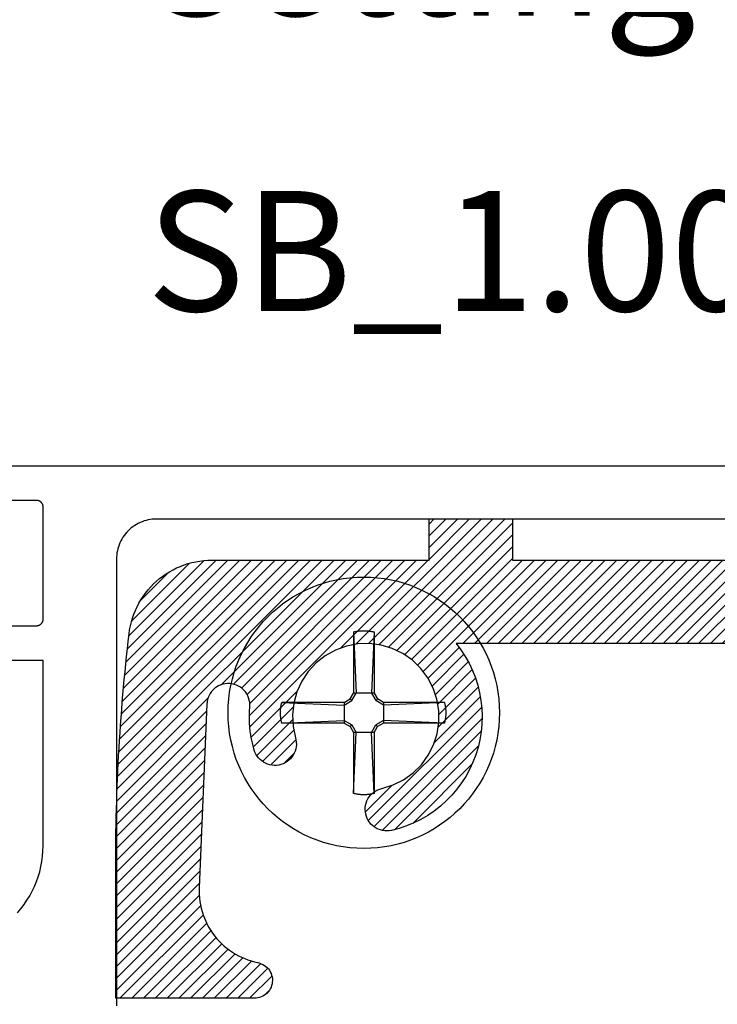
# Model space of a CAD drawing. Units: inches. Extents: x 0 to 152, y 0 to 43.
# Drawn here: x 5 to 6, y 31 to 32 of the extents above; entities that cross this region are included whole.
import ezdxf
from ezdxf import colors
from ezdxf.entities.mleader import LeaderData, LeaderLine
from ezdxf.math import Vec2, Vec3

# ---------------------------------------------------------------- set-up
doc = ezdxf.new("R2010")
doc.units = ezdxf.units.IN
doc.header["$LTSCALE"] = 0.5
doc.header["$MEASUREMENT"] = 0
for name, color, linetype in [('Arcadia-Profile', 6, 'Continuous'), ('Arcadia-Shade', 8, 'Continuous'), ('Arcadia-Text', 3, 'Continuous')]:
    doc.layers.add(name, color=color, linetype=linetype)
doc.styles.get("Standard").update_dxf_attribs({"font": 'ARIALN.TTF'})

# ---------------------------------------------------------------- blocks, each defined once
blk = doc.blocks.new('#12-SCREWHEAD')
at = {"layer": 'Arcadia-Profile'}
for points in [[(-0.0155, 0.1211, 0), (-0.0145, 0.1213, 0)], [(-0.0155, 0.1211, 0), (-0.0155, 0.0295, 0)], [(-0.0155, 0.1211, 0), (-0.0115, 0.0295, 0)], [(-0.0145, 0.1213, 0), (-0.0135, 0.1216, 0)], [(-0.0135, 0.1216, 0), (-0.0124, 0.1218, 0)], [(-0.0124, 0.1218, 0), (-0.0114, 0.122, 0)], [(-0.0114, 0.122, 0), (-0.0104, 0.1221, 0)], [(-0.0104, 0.1221, 0), (-0.0094, 0.1223, 0)], [(-0.0094, 0.1223, 0), (-0.0083, 0.1225, 0)], [(-0.0083, 0.1225, 0), (-0.0073, 0.1226, 0)], [(-0.0073, 0.1226, 0), (-0.0063, 0.1227, 0)], [(-0.0063, 0.1227, 0), (-0.0052, 0.1228, 0)], [(-0.0052, 0.1228, 0), (-0.0042, 0.1229, 0)], [(-0.0042, 0.1229, 0), (-0.0031, 0.1229, 0)], [(-0.0031, 0.1229, 0), (-0.0021, 0.123, 0)], [(-0.0021, 0.123, 0), (-0.001, 0.123, 0)], [(-0.001, 0.123, 0), (0, 0.123, 0)], [(0, 0.123, 0), (0.001, 0.123, 0)], [(0.001, 0.123, 0), (0.0021, 0.123, 0)], [(0.0021, 0.123, 0), (0.0031, 0.1229, 0)], [(0.0031, 0.1229, 0), (0.0042, 0.1229, 0)], [(0.0042, 0.1229, 0), (0.0052, 0.1228, 0)], [(0.0052, 0.1228, 0), (0.0063, 0.1227, 0)], [(0.0063, 0.1227, 0), (0.0073, 0.1226, 0)], [(0.0073, 0.1226, 0), (0.0083, 0.1225, 0)], [(0.0083, 0.1225, 0), (0.0094, 0.1223, 0)], [(0.0094, 0.1223, 0), (0.0104, 0.1221, 0)], [(0.0104, 0.1221, 0), (0.0114, 0.122, 0)], [(0.0114, 0.122, 0), (0.0124, 0.1218, 0)], [(0.0155, 0.1211, 0), (0.0115, 0.0295, 0)], [(0.0124, 0.1218, 0), (0.0135, 0.1216, 0)], [(0.0135, 0.1216, 0), (0.0145, 0.1213, 0)], [(0.0145, 0.1213, 0), (0.0155, 0.1211, 0)], [(0.0155, 0.1211, 0), (0.0155, 0.0295, 0)], [(-0.1232, 0.0145, 0), (-0.1231, 0.015, 0)], [(-0.1231, 0.015, 0), (-0.123, 0.0155, 0)], [(-0.0295, 0.0155, 0), (-0.123, 0.0155, 0)], [(-0.123, 0.0155, 0), (-0.0295, 0.0115, 0)], [(-0.0295, 0.0155, 0), (-0.0206, 0.0206, 0)], [(-0.0295, 0.0115, 0), (-0.0181, 0.0181, 0)], [(-0.0295, 0.0155, 0), (-0.0295, -0.0155, 0)], [(-0.0206, 0.0206, 0), (-0.0155, 0.0295, 0)], [(-0.0181, 0.0181, 0), (-0.0206, 0.0206, 0)], [(-0.0181, 0.0181, 0), (-0.0115, 0.0295, 0)], [(0.0155, 0.0295, 0), (-0.0155, 0.0295, 0)], [(0.0115, 0.0295, 0), (0.0181, 0.0181, 0)], [(0.0155, 0.0295, 0), (0.0206, 0.0206, 0)], [(0.0181, 0.0181, 0), (0.0206, 0.0206, 0)], [(0.0295, 0.0115, 0), (0.0181, 0.0181, 0)], [(0.0295, 0.0155, 0), (0.0206, 0.0206, 0)], [(0.1211, 0.0155, 0), (0.0295, 0.0155, 0)], [(0.1211, 0.0155, 0), (0.0295, 0.0115, 0)], [(0.0295, 0.0155, 0), (0.0295, -0.0155, 0)], [(0.1211, 0.0155, 0), (0.1213, 0.0145, 0)], [(-0.1249, 0.0026, 0), (-0.1248, 0.0031, 0)], [(-0.1249, 0.0021, 0), (-0.1249, 0.0026, 0)], [(-0.1249, 0.0016, 0), (-0.1249, 0.0021, 0)], [(-0.1249, 0.001, 0), (-0.1249, 0.0016, 0)], [(-0.1249, 0.0005, 0), (-0.1249, 0.001, 0)], [(-0.1249, 0, 0), (-0.1249, 0.0005, 0)], [(-0.1249, -0.0005, 0), (-0.1249, 0, 0)], [(-0.1248, 0.0042, 0), (-0.1247, 0.0047, 0)], [(-0.1248, 0.0037, 0), (-0.1248, 0.0042, 0)], [(-0.1248, 0.0031, 0), (-0.1248, 0.0037, 0)], [(-0.1247, 0.0057, 0), (-0.1246, 0.0063, 0)], [(-0.1247, 0.0052, 0), (-0.1247, 0.0057, 0)], [(-0.1247, 0.0047, 0), (-0.1247, 0.0052, 0)], [(-0.1246, 0.0063, 0), (-0.1245, 0.0068, 0)], [(-0.1245, 0.0073, 0), (-0.1244, 0.0078, 0)], [(-0.1245, 0.0068, 0), (-0.1245, 0.0073, 0)], [(-0.1244, 0.0083, 0), (-0.1243, 0.0088, 0)], [(-0.1244, 0.0078, 0), (-0.1244, 0.0083, 0)], [(-0.1243, 0.0088, 0), (-0.1242, 0.0094, 0)], [(-0.1242, 0.0094, 0), (-0.1241, 0.0099, 0)], [(-0.1241, 0.0104, 0), (-0.124, 0.0109, 0)], [(-0.1241, 0.0099, 0), (-0.1241, 0.0104, 0)], [(-0.124, 0.0109, 0), (-0.1239, 0.0114, 0)], [(-0.1239, 0.0114, 0), (-0.1238, 0.0119, 0)], [(-0.1238, 0.0119, 0), (-0.1237, 0.0124, 0)], [(-0.1237, 0.0124, 0), (-0.1236, 0.013, 0)], [(-0.1236, 0.013, 0), (-0.1235, 0.0135, 0)], [(-0.1235, 0.0135, 0), (-0.1234, 0.014, 0)], [(-0.1234, 0.014, 0), (-0.1232, 0.0145, 0)], [(0.1213, 0.0145, 0), (0.1216, 0.0135, 0)], [(0.1216, 0.0135, 0), (0.1218, 0.0124, 0)], [(0.1218, 0.0124, 0), (0.122, 0.0114, 0)], [(0.122, 0.0114, 0), (0.1221, 0.0104, 0)], [(0.1221, 0.0104, 0), (0.1223, 0.0094, 0)], [(0.1223, 0.0094, 0), (0.1225, 0.0083, 0)], [(0.1225, 0.0083, 0), (0.1226, 0.0073, 0)], [(0.1226, 0.0073, 0), (0.1227, 0.0063, 0)], [(0.1227, 0.0063, 0), (0.1228, 0.0052, 0)], [(0.1228, 0.0052, 0), (0.1229, 0.0042, 0)], [(0.1229, 0.0042, 0), (0.1229, 0.0031, 0)], [(0.1229, 0.0031, 0), (0.123, 0.0021, 0)], [(0.123, 0.0021, 0), (0.123, 0.001, 0)], [(0.123, 0.001, 0), (0.123, 0, 0)], [(-0.1249, -0.001, 0), (-0.1249, -0.0005, 0)], [(-0.1249, -0.0016, 0), (-0.1249, -0.001, 0)], [(-0.1249, -0.0021, 0), (-0.1249, -0.0016, 0)], [(-0.1249, -0.0026, 0), (-0.1249, -0.0021, 0)], [(-0.1248, -0.0031, 0), (-0.1249, -0.0026, 0)], [(-0.1248, -0.0037, 0), (-0.1248, -0.0031, 0)], [(-0.1248, -0.0042, 0), (-0.1248, -0.0037, 0)], [(-0.1247, -0.0047, 0), (-0.1248, -0.0042, 0)], [(-0.1247, -0.0052, 0), (-0.1247, -0.0047, 0)], [(-0.1247, -0.0057, 0), (-0.1247, -0.0052, 0)], [(-0.1246, -0.0063, 0), (-0.1247, -0.0057, 0)], [(-0.1245, -0.0068, 0), (-0.1246, -0.0063, 0)], [(-0.1245, -0.0073, 0), (-0.1245, -0.0068, 0)], [(-0.1244, -0.0078, 0), (-0.1245, -0.0073, 0)], [(-0.1244, -0.0083, 0), (-0.1244, -0.0078, 0)], [(-0.1243, -0.0088, 0), (-0.1244, -0.0083, 0)], [(-0.1242, -0.0094, 0), (-0.1243, -0.0088, 0)], [(-0.1241, -0.0099, 0), (-0.1242, -0.0094, 0)], [(-0.1241, -0.0104, 0), (-0.1241, -0.0099, 0)], [(-0.124, -0.0109, 0), (-0.1241, -0.0104, 0)], [(-0.1239, -0.0114, 0), (-0.124, -0.0109, 0)], [(-0.1238, -0.0119, 0), (-0.1239, -0.0114, 0)], [(-0.1237, -0.0124, 0), (-0.1238, -0.0119, 0)], [(-0.1236, -0.013, 0), (-0.1237, -0.0124, 0)], [(-0.1235, -0.0135, 0), (-0.1236, -0.013, 0)], [(-0.1234, -0.014, 0), (-0.1235, -0.0135, 0)], [(-0.1232, -0.0145, 0), (-0.1234, -0.014, 0)], [(-0.1231, -0.015, 0), (-0.1232, -0.0145, 0)], [(-0.123, -0.0155, 0), (-0.0295, -0.0115, 0)], [(-0.0295, -0.0115, 0), (-0.0181, -0.0181, 0)], [(0.0295, -0.0115, 0), (0.0181, -0.0181, 0)], [(0.1211, -0.0155, 0), (0.0295, -0.0115, 0)], [(0.1213, -0.0145, 0), (0.1211, -0.0155, 0)], [(0.1216, -0.0135, 0), (0.1213, -0.0145, 0)], [(0.1218, -0.0124, 0), (0.1216, -0.0135, 0)], [(0.122, -0.0114, 0), (0.1218, -0.0124, 0)], [(0.1221, -0.0104, 0), (0.122, -0.0114, 0)], [(0.1223, -0.0094, 0), (0.1221, -0.0104, 0)], [(0.1225, -0.0083, 0), (0.1223, -0.0094, 0)], [(0.1226, -0.0073, 0), (0.1225, -0.0083, 0)], [(0.1227, -0.0063, 0), (0.1226, -0.0073, 0)], [(0.1228, -0.0052, 0), (0.1227, -0.0063, 0)], [(0.1229, -0.0042, 0), (0.1228, -0.0052, 0)], [(0.123, -0.0021, 0), (0.1229, -0.0031, 0)], [(0.1229, -0.0031, 0), (0.1229, -0.0042, 0)], [(0.123, 0, 0), (0.123, -0.001, 0)], [(0.123, -0.001, 0), (0.123, -0.0021, 0)], [(-0.123, -0.0155, 0), (-0.1231, -0.015, 0)], [(-0.0295, -0.0155, 0), (-0.123, -0.0155, 0)], [(-0.0295, -0.0155, 0), (-0.0206, -0.0206, 0)], [(-0.0181, -0.0181, 0), (-0.0206, -0.0206, 0)], [(-0.0206, -0.0206, 0), (-0.0155, -0.0295, 0)], [(-0.0181, -0.0181, 0), (-0.0115, -0.0295, 0)], [(-0.0155, -0.0295, 0), (-0.0155, -0.1211, 0)], [(-0.0155, -0.1211, 0), (-0.0115, -0.0295, 0)], [(0.0155, -0.0295, 0), (-0.0155, -0.0295, 0)], [(0.0115, -0.0295, 0), (0.0181, -0.0181, 0)], [(0.0155, -0.1211, 0), (0.0115, -0.0295, 0)], [(0.0155, -0.0295, 0), (0.0206, -0.0206, 0)], [(0.0155, -0.0295, 0), (0.0155, -0.1211, 0)], [(0.0181, -0.0181, 0), (0.0206, -0.0206, 0)], [(0.0295, -0.0155, 0), (0.0206, -0.0206, 0)], [(0.1211, -0.0155, 0), (0.0295, -0.0155, 0)], [(-0.0145, -0.1213, 0), (-0.0155, -0.1211, 0)], [(-0.0135, -0.1216, 0), (-0.0145, -0.1213, 0)], [(-0.0124, -0.1218, 0), (-0.0135, -0.1216, 0)], [(-0.0114, -0.122, 0), (-0.0124, -0.1218, 0)], [(-0.0104, -0.1221, 0), (-0.0114, -0.122, 0)], [(-0.0094, -0.1223, 0), (-0.0104, -0.1221, 0)], [(-0.0083, -0.1225, 0), (-0.0094, -0.1223, 0)], [(-0.0073, -0.1226, 0), (-0.0083, -0.1225, 0)], [(-0.0063, -0.1227, 0), (-0.0073, -0.1226, 0)], [(-0.0052, -0.1228, 0), (-0.0063, -0.1227, 0)], [(-0.0042, -0.1229, 0), (-0.0052, -0.1228, 0)], [(-0.0031, -0.1229, 0), (-0.0042, -0.1229, 0)], [(-0.0021, -0.123, 0), (-0.0031, -0.1229, 0)], [(-0.001, -0.123, 0), (-0.0021, -0.123, 0)], [(0, -0.123, 0), (-0.001, -0.123, 0)], [(0.001, -0.123, 0), (0, -0.123, 0)], [(0.0021, -0.123, 0), (0.001, -0.123, 0)], [(0.0031, -0.1229, 0), (0.0021, -0.123, 0)], [(0.0042, -0.1229, 0), (0.0031, -0.1229, 0)], [(0.0052, -0.1228, 0), (0.0042, -0.1229, 0)], [(0.0063, -0.1227, 0), (0.0052, -0.1228, 0)], [(0.0073, -0.1226, 0), (0.0063, -0.1227, 0)], [(0.0083, -0.1225, 0), (0.0073, -0.1226, 0)], [(0.0094, -0.1223, 0), (0.0083, -0.1225, 0)], [(0.0104, -0.1221, 0), (0.0094, -0.1223, 0)], [(0.0114, -0.122, 0), (0.0104, -0.1221, 0)], [(0.0124, -0.1218, 0), (0.0114, -0.122, 0)], [(0.0135, -0.1216, 0), (0.0124, -0.1218, 0)], [(0.0145, -0.1213, 0), (0.0135, -0.1216, 0)], [(0.0155, -0.1211, 0), (0.0145, -0.1213, 0)]]:
    blk.add_polyline3d(points, dxfattribs=at)
blk.add_circle((0, 0), 0.2035, dxfattribs=at)

msp = doc.modelspace()

# ---------------------------------------------------------------- hatches: boundary and pattern name
at = {"layer": 'Arcadia-Shade', "lineweight": -3}
h = msp.add_hatch(dxfattribs=at)
h.set_pattern_fill('ANSI31', color=256, scale=0.1, style=0)
h.set_pattern_definition([(45, (-0.125, -0.125), (-0.008838835, 0.008838835), [])])
h.paths.add_polyline_path([(5.257, 30.93782), (5.24558, 30.93482), (5.24225, 30.93425), (5.23887, 30.93403), (5.2355, 30.93416), (5.23215, 30.93464), (5.22888, 30.93547), (5.22571, 30.93664), (5.22268, 30.93814), (5.21982, 30.93994), (5.21717, 30.94203), (5.21475, 30.94439), (5.21259, 30.94698), (5.21071, 30.94979), (5.20914, 30.95278), (5.20788, 30.95592), (5.20697, 30.95917), (5.20639, 30.9625), (5.20617, 30.96587), (5.2063, 30.96925), (5.20679, 30.97259), (5.20762, 30.97586), (5.20879, 30.97903), (5.21028, 30.98206), (5.21208, 30.98492), (5.21417, 30.98758), (5.21653, 30.99), (5.21913, 30.99216), (5.22194, 30.99404), (5.22493, 30.99561), (5.22806, 30.99686), (5.23131, 30.99778), (5.24802, 31.00299), (5.26369, 31.01079), (5.27793, 31.02097), (5.29037, 31.03328), (5.3007, 31.04741), (5.30865, 31.063), (5.31404, 31.07965), (5.31672, 31.09695), (5.31661, 31.11445), (5.31374, 31.13171), (5.30816, 31.1483), (5.30002, 31.1638), (5.28953, 31.1778), (5.27695, 31.18997), (5.2626, 31.19999), (5.24684, 31.2076), (5.23007, 31.21262), (5.21272, 31.21491), (5.19522, 31.21443), (5.17803, 31.21117), (5.16156, 31.20523), (5.14625, 31.19676), (5.13248, 31.18596), (5.12059, 31.17311), (5.11089, 31.15854), (5.10363, 31.14262), (5.09898, 31.12575), (5.09706, 31.10835), (5.09793, 31.09087), (5.10157, 31.07375), (5.10236, 31.07047), (5.1028, 31.06712), (5.10289, 31.06374), (5.10263, 31.06037), (5.10201, 31.05705), (5.10106, 31.05381), (5.09977, 31.05069), (5.09816, 31.04772), (5.09624, 31.04493), (5.09405, 31.04236), (5.0916, 31.04003), (5.08892, 31.03797), (5.08604, 31.03621), (5.083, 31.03475), (5.07981, 31.03362), (5.07653, 31.03283), (5.07318, 31.03239), (5.0698, 31.0323), (5.06643, 31.03256), (5.06311, 31.03317), (5.05987, 31.03413), (5.05675, 31.03542), (5.05378, 31.03703), (5.05099, 31.03894), (5.04842, 31.04114), (5.04609, 31.04358), (5.04404, 31.04626), (5.04227, 31.04914), (5.04081, 31.05219), (5.03968, 31.05538), (5.03908, 31.05747), (5.03849, 31.05957), (5.03794, 31.06167), (5.03741, 31.06379), (5.03691, 31.0659), (5.03643, 31.06803), (5.03599, 31.07016), (5.03556, 31.0723), (5.03517, 31.07444), (5.0348, 31.07659), (5.03446, 31.07874), (5.03414, 31.08089), (5.03385, 31.08305), (5.03359, 31.08521), (5.03336, 31.08738), (5.03315, 31.08955), (5.03297, 31.09172), (5.03282, 31.09389), (5.03269, 31.09606), (5.03259, 31.09824), (5.03252, 31.10042), (5.03248, 31.10259), (5.03246, 31.10477), (5.03247, 31.10695), (5.03251, 31.10913), (5.03257, 31.1113), (5.03266, 31.11348), (5.03278, 31.11565), (5.03293, 31.11783), (5.0331, 31.12), (5.03321, 31.12342), (5.03296, 31.12684), (5.03235, 31.13022), (5.03138, 31.1335), (5.03007, 31.13667), (5.02843, 31.13968), (5.02648, 31.1425), (5.02425, 31.1451), (5.02175, 31.14745), (5.01902, 31.14952), (5.01608, 31.15128), (5.01297, 31.15273), (5.00973, 31.15384), (5.00638, 31.1546), (5.00298, 31.155), (4.99955, 31.15503), (4.99614, 31.15471), (4.99278, 31.15402), (4.98951, 31.15298), (4.98638, 31.1516), (4.9834, 31.1499), (4.98062, 31.14789), (4.97808, 31.1456), (4.97578, 31.14305), (4.97378, 31.14027), (4.97207, 31.13729), (4.9707, 31.13415), (4.96966, 31.13089), (4.96897, 31.12753), (4.96865, 31.12411), (4.95711, 30.84898), (4.95702, 30.8438), (4.95717, 30.83862), (4.95756, 30.83345), (4.9582, 30.8283), (4.95907, 30.82319), (4.96019, 30.81813), (4.96155, 30.81312), (4.96314, 30.80818), (4.96496, 30.80333), (4.96701, 30.79857), (4.96928, 30.7939), (4.97176, 30.78935), (4.97446, 30.78493), (4.97737, 30.78063), (4.98047, 30.77648), (4.98377, 30.77247), (4.98725, 30.76863), (4.99091, 30.76495), (4.99473, 30.76146), (4.99872, 30.75814), (5.00286, 30.75502), (5.00714, 30.7521), (5.01156, 30.74938), (5.0161, 30.74687), (5.02075, 30.74458), (5.0255, 30.74251), (5.03035, 30.74066), (5.03528, 30.73905), (5.04028, 30.73767), (5.04534, 30.73653), (5.0479, 30.73588), (5.05039, 30.73499), (5.05279, 30.73385), (5.05506, 30.73248), (5.05718, 30.7309), (5.05914, 30.72912), (5.06091, 30.72716), (5.06249, 30.72503), (5.06385, 30.72276), (5.06497, 30.72036), (5.06586, 30.71787), (5.0665, 30.7153), (5.06689, 30.71268), (5.06702, 30.71003), (5.06688, 30.70739), (5.06649, 30.70477), (5.06585, 30.7022), (5.06495, 30.69971), (5.06382, 30.69732), (5.06245, 30.69505), (5.06088, 30.69292), (5.0591, 30.69096), (5.05713, 30.68918), (5.05501, 30.68761), (5.05273, 30.68625), (5.05034, 30.68511), (5.04785, 30.68422), (5.04528, 30.68358), (5.04266, 30.68319), (5.04002, 30.68306), (4.83202, 30.68306), (4.83202, 30.88654), (4.83204, 30.898), (4.8321, 30.90946), (4.83222, 30.92092), (4.83237, 30.93238), (4.83257, 30.94384), (4.83282, 30.9553), (4.83311, 30.96676), (4.83344, 30.97822), (4.83382, 30.98967), (4.83424, 31.00113), (4.83471, 31.01258), (4.83522, 31.02403), (4.83578, 31.03548), (4.83638, 31.04692), (4.83703, 31.05837), (4.83772, 31.06981), (4.83845, 31.08125), (4.83923, 31.09268), (4.84006, 31.10411), (4.84093, 31.11554), (4.84184, 31.12697), (4.8428, 31.13839), (4.8438, 31.14981), (4.84484, 31.16122), (4.84594, 31.17263), (4.84707, 31.18404), (4.84825, 31.19544), (4.84947, 31.20684), (4.85074, 31.21823), (4.85205, 31.22961), (4.8529, 31.23561), (4.85404, 31.24156), (4.85547, 31.24745), (4.85718, 31.25326), (4.85917, 31.25898), (4.86144, 31.2646), (4.86397, 31.2701), (4.86677, 31.27548), (4.86983, 31.28071), (4.87313, 31.28578), (4.87668, 31.2907), (4.88046, 31.29543), (4.88447, 31.29997), (4.88869, 31.30432), (4.89312, 31.30845), (4.89774, 31.31237), (4.90255, 31.31606), (4.90753, 31.31951), (4.91267, 31.32271), (4.91796, 31.32566), (4.92339, 31.32836), (4.92894, 31.33078), (4.9346, 31.33294), (4.94036, 31.33481), (4.9462, 31.33641), (4.95212, 31.33772), (4.95809, 31.33874), (4.9641, 31.33947), (4.97015, 31.33991), (4.9762, 31.34006), (5.30202, 31.34006), (5.30202, 31.40206), (5.42702, 31.40206), (5.42702, 31.34006), (8.24802, 31.34006), (8.24802, 31.40206), (8.30085, 31.40206), (8.30521, 31.40199), (8.30957, 31.40176), (8.31391, 31.40138), (8.31824, 31.40085), (8.32255, 31.40016), (8.32684, 31.39933), (8.33109, 31.39835), (8.3353, 31.39722), (8.33947, 31.39594), (8.3436, 31.39452), (8.34767, 31.39296), (8.35169, 31.39125), (8.35564, 31.38941), (8.35953, 31.38743), (8.36335, 31.38531), (8.36709, 31.38307), (8.37075, 31.38069), (8.37432, 31.37819), (8.3778, 31.37556), (8.3812, 31.37282), (8.38449, 31.36995), (8.38768, 31.36698), (8.39076, 31.36389), (8.39374, 31.3607), (8.3966, 31.35741), (8.39935, 31.35402), (8.40197, 31.35053), (8.40448, 31.34696), (8.40685, 31.3433), (8.4091, 31.33956), (8.6849, 30.86111), (8.6865, 30.85839), (8.68782, 30.85552), (8.68884, 30.85253), (8.68954, 30.84945), (8.68993, 30.84632), (8.69, 30.84316), (8.68975, 30.84002), (8.68918, 30.83691), (8.6883, 30.83388), (8.68711, 30.83095), (8.68563, 30.82816), (8.68387, 30.82554), (8.68186, 30.82311), (8.67961, 30.82089), (8.67715, 30.81892), (8.6745, 30.8172), (8.67168, 30.81577), (8.66874, 30.81463), (8.66569, 30.81379), (8.66258, 30.81327), (8.65943, 30.81306), (8.65627, 30.81318), (8.65315, 30.81362), (8.65008, 30.81438), (8.64711, 30.81544), (8.64426, 30.8168), (8.64156, 30.81844), (8.63905, 30.82035), (8.63674, 30.82251), (8.63466, 30.82488), (8.43752, 31.0467), (8.43356, 31.03654), (8.42897, 31.02666), (8.42377, 31.01708), (8.41799, 31.00784), (8.41164, 30.99898), (8.40474, 30.99053), (8.39734, 30.98254), (8.38945, 30.97501), (8.3811, 30.968), (8.37234, 30.96152), (8.36319, 30.9556), (8.35368, 30.95027), (8.34386, 30.94553), (8.33377, 30.94142), (8.32344, 30.93795), (8.31291, 30.93513), (8.30222, 30.93297), (8.29142, 30.93148), (8.28055, 30.93067), (8.26966, 30.93054), (8.25877, 30.93109), (8.24794, 30.93232), (8.23721, 30.93422), (8.22661, 30.93679), (8.2162, 30.94001), (8.20601, 30.94388), (8.19608, 30.94838), (8.18645, 30.95349), (8.17716, 30.95918), (8.16824, 30.96545), (8.16565, 30.96762), (8.1633, 30.97004), (8.16121, 30.9727), (8.15941, 30.97556), (8.15793, 30.9786), (8.15677, 30.98177), (8.15594, 30.98505), (8.15547, 30.98839), (8.15534, 30.99177), (8.15557, 30.99514), (8.15615, 30.99847), (8.15708, 31.00172), (8.15833, 31.00485), (8.15991, 31.00784), (8.1618, 31.01064), (8.16397, 31.01323), (8.16639, 31.01558), (8.16905, 31.01767), (8.17191, 31.01947), (8.17494, 31.02095), (8.17812, 31.02211), (8.18139, 31.02294), (8.18474, 31.02342), (8.18811, 31.02354), (8.19148, 31.02331), (8.19481, 31.02273), (8.19806, 31.02181), (8.2012, 31.02055), (8.20418, 31.01897), (8.20699, 31.01708), (8.22178, 31.00772), (8.23786, 31.00083), (8.25484, 30.99657), (8.27228, 30.99506), (8.28973, 30.99634), (8.30677, 31.00037), (8.32294, 31.00705), (8.33786, 31.0162), (8.35113, 31.02761), (8.36242, 31.04098), (8.37146, 31.05597), (8.37799, 31.07221), (8.38188, 31.08927), (8.383, 31.10674), (8.38134, 31.12416), (8.37694, 31.1411), (8.36991, 31.15713), (8.36043, 31.17184), (8.34873, 31.18486), (8.33512, 31.19586), (8.31993, 31.20456), (8.30356, 31.21074), (8.28641, 31.21424), (8.26892, 31.21499), (8.25154, 31.21294), (8.2347, 31.20817), (8.21883, 31.20079), (8.20433, 31.19099), (8.19158, 31.17901), (8.18088, 31.16515), (8.17889, 31.16242), (8.17662, 31.15992), (8.17411, 31.15766), (8.17137, 31.15568), (8.16844, 31.154), (8.16535, 31.15263), (8.16214, 31.15159), (8.15883, 31.1509), (8.15547, 31.15055), (8.15209, 31.15056), (8.14873, 31.15092), (8.14543, 31.15162), (8.14222, 31.15267), (8.13913, 31.15405), (8.13621, 31.15575), (8.13348, 31.15774), (8.13098, 31.16001), (8.12872, 31.16252), (8.12674, 31.16526), (8.12506, 31.16819), (8.12369, 31.17128), (8.12265, 31.17449), (8.12195, 31.1778), (8.12161, 31.18116), (8.12161, 31.18454), (8.12197, 31.1879), (8.12268, 31.1912), (8.12373, 31.19441), (8.12511, 31.19749), (8.12681, 31.20042), (8.12714, 31.20092), (8.12747, 31.20143), (8.12781, 31.20193), (8.12814, 31.20243), (8.12848, 31.20293), (8.12882, 31.20343), (8.12916, 31.20393), (8.12951, 31.20443), (8.12985, 31.20493), (8.1302, 31.20542), (8.13055, 31.20591), (8.1309, 31.20641), (8.13125, 31.2069), (8.1316, 31.20739), (8.13196, 31.20788), (8.13231, 31.20837), (8.13267, 31.20885), (8.13303, 31.20934), (8.13339, 31.20982), (8.13376, 31.2103), (8.13412, 31.21079), (8.13449, 31.21127), (8.13486, 31.21175), (8.13523, 31.21222), (8.1356, 31.2127), (8.13597, 31.21317), (8.13635, 31.21365), (8.13672, 31.21412), (8.1371, 31.21459), (8.13748, 31.21506), (6.12755, 31.21506), (6.13103, 31.21062), (6.13438, 31.20607), (6.13757, 31.20141), (6.14061, 31.19665), (6.14349, 31.1918), (6.14622, 31.18686), (6.14878, 31.18183), (6.15118, 31.17672), (6.15342, 31.17153), (6.15548, 31.16628), (6.15738, 31.16096), (6.1591, 31.15558), (6.16065, 31.15015), (6.16202, 31.14467), (6.16321, 31.13915), (6.16422, 31.1336), (6.16505, 31.12801), (6.16571, 31.12241), (6.16618, 31.11678), (6.16646, 31.11114), (6.16657, 31.1055), (6.16649, 31.09985), (6.16623, 31.09421), (6.16579, 31.08858), (6.16517, 31.08297), (6.16436, 31.07738), (6.16338, 31.07182), (6.16221, 31.0663), (6.16087, 31.06081), (6.15935, 31.05538), (6.15822, 31.05219), (6.15676, 31.04914), (6.15499, 31.04626), (6.15294, 31.04358), (6.15061, 31.04114), (6.14804, 31.03894), (6.14525, 31.03703), (6.14228, 31.03542), (6.13916, 31.03413), (6.13592, 31.03317), (6.1326, 31.03256), (6.12923, 31.0323), (6.12585, 31.03239), (6.1225, 31.03283), (6.11922, 31.03362), (6.11604, 31.03475), (6.11299, 31.03621), (6.11011, 31.03797), (6.10743, 31.04003), (6.10498, 31.04236), (6.10279, 31.04493), (6.10088, 31.04772), (6.09926, 31.05069), (6.09797, 31.05381), (6.09702, 31.05705), (6.0964, 31.06037), (6.09614, 31.06374), (6.09623, 31.06712), (6.09667, 31.07047), (6.09747, 31.07375), (6.1011, 31.09087), (6.10197, 31.10835), (6.10005, 31.12575), (6.0954, 31.14262), (6.08814, 31.15854), (6.07844, 31.17311), (6.06655, 31.18596), (6.05278, 31.19676), (6.03747, 31.20523), (6.021, 31.21117), (6.00381, 31.21443), (5.98631, 31.21491), (5.96896, 31.21262), (5.95219, 31.2076), (5.93643, 31.19999), (5.92208, 31.18997), (5.9095, 31.1778), (5.89901, 31.1638), (5.89087, 31.1483), (5.88529, 31.13171), (5.88242, 31.11445), (5.88232, 31.09695), (5.88499, 31.07965), (5.89038, 31.063), (5.89833, 31.04741), (5.90866, 31.03328), (5.9211, 31.02097), (5.93534, 31.01079), (5.95101, 31.00299), (5.96772, 30.99778), (5.97097, 30.99686), (5.9741, 30.99561), (5.97709, 30.99404), (5.9799, 30.99216), (5.9825, 30.99), (5.98486, 30.98758), (5.98695, 30.98492), (5.98875, 30.98206), (5.99024, 30.97903), (5.99141, 30.97586), (5.99224, 30.97259), (5.99273, 30.96925), (5.99286, 30.96587), (5.99264, 30.9625), (5.99207, 30.95917), (5.99115, 30.95592), (5.98989, 30.95278), (5.98832, 30.94979), (5.98644, 30.94698), (5.98428, 30.94439), (5.98186, 30.94203), (5.97921, 30.93994), (5.97635, 30.93814), (5.97332, 30.93664), (5.97015, 30.93547), (5.96688, 30.93464), (5.96353, 30.93416), (5.96016, 30.93403), (5.95679, 30.93425), (5.95346, 30.93482), (5.94203, 30.93782), (5.93084, 30.94158), (5.91993, 30.94609), (5.90934, 30.95133), (5.89914, 30.95727), (5.88936, 30.96389), (5.88005, 30.97115), (5.87125, 30.97902), (5.86301, 30.98748), (5.85535, 30.99647), (5.84832, 31.00596), (5.84195, 31.0159), (5.83627, 31.02625), (5.83129, 31.03696), (5.82706, 31.04798), (5.82358, 31.05926), (5.82087, 31.07076), (5.81894, 31.08241), (5.8178, 31.09416), (5.81746, 31.10596), (5.81792, 31.11776), (5.81918, 31.1295), (5.82123, 31.14113), (5.82406, 31.1526), (5.82766, 31.16384), (5.83201, 31.17482), (5.83709, 31.18548), (5.84288, 31.19577), (5.84936, 31.20565), (5.85648, 31.21506), (5.34255, 31.21506), (5.34967, 31.20565), (5.35615, 31.19577), (5.36194, 31.18548), (5.36702, 31.17482), (5.37137, 31.16384), (5.37497, 31.1526), (5.3778, 31.14113), (5.37985, 31.1295), (5.38111, 31.11776), (5.38157, 31.10596), (5.38123, 31.09416), (5.38009, 31.08241), (5.37816, 31.07076), (5.37545, 31.05926), (5.37197, 31.04798), (5.36774, 31.03696), (5.36276, 31.02625), (5.35708, 31.0159), (5.35071, 31.00596), (5.34368, 30.99647), (5.33602, 30.98748), (5.32778, 30.97902), (5.31898, 30.97115), (5.30967, 30.96389), (5.29989, 30.95727), (5.28969, 30.95133), (5.2791, 30.94609), (5.26819, 30.94158)])

# ---------------------------------------------------------------- linework, layer by layer
at = {"layer": 'Arcadia-Profile'}
for points in [[(4.60111, 31.48172), (8.81535, 31.48172)], [(4.60811, 31.24172), (4.71311, 31.24172), (4.71363, 31.24173), (4.71415, 31.24177), (4.71467, 31.24184), (4.71519, 31.24194), (4.7157, 31.24206), (4.7162, 31.24221), (4.71669, 31.24238), (4.71717, 31.24258), (4.71765, 31.24281), (4.71811, 31.24306), (4.71855, 31.24333), (4.71899, 31.24363), (4.7194, 31.24395), (4.7198, 31.24429), (4.72018, 31.24465), (4.72054, 31.24503), (4.72088, 31.24542), (4.7212, 31.24584), (4.72149, 31.24627), (4.72177, 31.24672), (4.72202, 31.24718), (4.72224, 31.24765), (4.72244, 31.24813), (4.72262, 31.24863), (4.72277, 31.24913), (4.72289, 31.24964), (4.72298, 31.25015), (4.72305, 31.25067), (4.72309, 31.25119), (4.72311, 31.25172), (4.72311, 31.41972), (4.72309, 31.42024), (4.72305, 31.42076), (4.72298, 31.42128), (4.72289, 31.4218), (4.72277, 31.4223), (4.72262, 31.42281), (4.72244, 31.4233), (4.72224, 31.42378), (4.72202, 31.42426), (4.72177, 31.42472), (4.72149, 31.42516), (4.7212, 31.42559), (4.72088, 31.42601), (4.72054, 31.42641), (4.72018, 31.42679), (4.7198, 31.42715), (4.7194, 31.42749), (4.71899, 31.42781), (4.71855, 31.4281), (4.71811, 31.42838), (4.71765, 31.42863), (4.71717, 31.42885), (4.71669, 31.42905), (4.7162, 31.42923), (4.7157, 31.42938), (4.71519, 31.4295), (4.71467, 31.42959), (4.71415, 31.42966), (4.71363, 31.4297), (4.71311, 31.42972), (4.60811, 31.42972)], [(5.85648, 31.21506), (5.34255, 31.21506), (5.34967, 31.20565), (5.35615, 31.19577), (5.36194, 31.18548), (5.36702, 31.17482), (5.37137, 31.16384), (5.37497, 31.1526), (5.3778, 31.14113), (5.37985, 31.1295), (5.38111, 31.11776), (5.38157, 31.10596), (5.38123, 31.09416), (5.38009, 31.08241), (5.37816, 31.07076), (5.37545, 31.05926), (5.37197, 31.04798), (5.36774, 31.03696), (5.36276, 31.02625), (5.35708, 31.0159), (5.35071, 31.00596), (5.34368, 30.99647), (5.33602, 30.98748), (5.32778, 30.97902), (5.31898, 30.97115), (5.30967, 30.96389), (5.29989, 30.95727), (5.28969, 30.95133), (5.2791, 30.94609), (5.26819, 30.94158), (5.257, 30.93782), (5.24558, 30.93482), (5.24225, 30.93425), (5.23887, 30.93403), (5.2355, 30.93416), (5.23215, 30.93464), (5.22888, 30.93547), (5.22571, 30.93664), (5.22268, 30.93814), (5.21982, 30.93994), (5.21717, 30.94203), (5.21475, 30.94439), (5.21259, 30.94698), (5.21071, 30.94979), (5.20914, 30.95278), (5.20788, 30.95592), (5.20697, 30.95917), (5.20639, 30.9625), (5.20617, 30.96587), (5.2063, 30.96925), (5.20679, 30.97259), (5.20762, 30.97586), (5.20879, 30.97903), (5.21028, 30.98206), (5.21208, 30.98492), (5.21417, 30.98758), (5.21653, 30.99), (5.21913, 30.99216), (5.22194, 30.99404), (5.22493, 30.99561), (5.22806, 30.99686), (5.23131, 30.99778), (5.24802, 31.00299), (5.26369, 31.01079), (5.27793, 31.02097), (5.29037, 31.03328), (5.3007, 31.04741), (5.30865, 31.063), (5.31404, 31.07965), (5.31672, 31.09695), (5.31661, 31.11445), (5.31374, 31.13171), (5.30816, 31.1483), (5.30002, 31.1638), (5.28953, 31.1778), (5.27695, 31.18997), (5.2626, 31.19999), (5.24684, 31.2076), (5.23007, 31.21262), (5.21272, 31.21491), (5.19522, 31.21443), (5.17803, 31.21117), (5.16156, 31.20523), (5.14625, 31.19676), (5.13248, 31.18596), (5.12059, 31.17311), (5.11089, 31.15854), (5.10363, 31.14262), (5.09898, 31.12575), (5.09706, 31.10835), (5.09793, 31.09087), (5.10157, 31.07375), (5.10236, 31.07047), (5.1028, 31.06712), (5.10289, 31.06374), (5.10263, 31.06037), (5.10201, 31.05705), (5.10106, 31.05381), (5.09977, 31.05069), (5.09816, 31.04772), (5.09624, 31.04493), (5.09405, 31.04236), (5.0916, 31.04003), (5.08892, 31.03797), (5.08604, 31.03621), (5.083, 31.03475), (5.07981, 31.03362), (5.07653, 31.03283), (5.07318, 31.03239), (5.0698, 31.0323), (5.06643, 31.03256), (5.06311, 31.03317), (5.05987, 31.03413), (5.05675, 31.03542), (5.05378, 31.03703), (5.05099, 31.03894), (5.04842, 31.04114), (5.04609, 31.04358), (5.04404, 31.04626), (5.04227, 31.04914), (5.04081, 31.05219), (5.03968, 31.05538), (5.03908, 31.05747), (5.03849, 31.05957), (5.03794, 31.06167), (5.03741, 31.06379), (5.03691, 31.0659), (5.03643, 31.06803), (5.03599, 31.07016), (5.03556, 31.0723), (5.03517, 31.07444), (5.0348, 31.07659), (5.03446, 31.07874), (5.03414, 31.08089), (5.03385, 31.08305), (5.03359, 31.08521), (5.03336, 31.08738), (5.03315, 31.08955), (5.03297, 31.09172), (5.03282, 31.09389), (5.03269, 31.09606), (5.03259, 31.09824), (5.03252, 31.10042), (5.03248, 31.10259), (5.03246, 31.10477), (5.03247, 31.10695), (5.03251, 31.10913), (5.03257, 31.1113), (5.03266, 31.11348), (5.03278, 31.11565), (5.03293, 31.11783), (5.0331, 31.12), (5.03321, 31.12342), (5.03296, 31.12684), (5.03235, 31.13022), (5.03138, 31.1335), (5.03007, 31.13667), (5.02843, 31.13968), (5.02648, 31.1425), (5.02425, 31.1451), (5.02175, 31.14745), (5.01902, 31.14952), (5.01608, 31.15128), (5.01297, 31.15273), (5.00973, 31.15384), (5.00638, 31.1546), (5.00298, 31.155), (4.99955, 31.15503), (4.99614, 31.15471), (4.99278, 31.15402), (4.98951, 31.15298), (4.98638, 31.1516), (4.9834, 31.1499), (4.98062, 31.14789), (4.97808, 31.1456), (4.97578, 31.14305), (4.97378, 31.14027), (4.97207, 31.13729), (4.9707, 31.13415), (4.96966, 31.13089), (4.96897, 31.12753), (4.96865, 31.12411), (4.95711, 30.84898), (4.95702, 30.8438), (4.95717, 30.83862), (4.95756, 30.83345), (4.9582, 30.8283), (4.95907, 30.82319), (4.96019, 30.81813), (4.96155, 30.81312), (4.96314, 30.80818), (4.96496, 30.80333), (4.96701, 30.79857), (4.96928, 30.7939), (4.97176, 30.78935), (4.97446, 30.78493), (4.97737, 30.78063), (4.98047, 30.77648), (4.98377, 30.77247), (4.98725, 30.76863), (4.99091, 30.76495), (4.99473, 30.76146), (4.99872, 30.75814), (5.00286, 30.75502), (5.00714, 30.7521), (5.01156, 30.74938), (5.0161, 30.74687), (5.02075, 30.74458), (5.0255, 30.74251), (5.03035, 30.74066), (5.03528, 30.73905), (5.04028, 30.73767), (5.04534, 30.73653), (5.0479, 30.73588), (5.05039, 30.73499), (5.05279, 30.73385), (5.05506, 30.73248), (5.05718, 30.7309), (5.05914, 30.72912), (5.06091, 30.72716), (5.06249, 30.72503), (5.06385, 30.72276), (5.06497, 30.72036), (5.06586, 30.71787), (5.0665, 30.7153), (5.06689, 30.71268), (5.06702, 30.71003), (5.06688, 30.70739), (5.06649, 30.70477), (5.06585, 30.7022), (5.06495, 30.69971), (5.06382, 30.69732), (5.06245, 30.69505), (5.06088, 30.69292), (5.0591, 30.69096), (5.05713, 30.68918), (5.05501, 30.68761), (5.05273, 30.68625), (5.05034, 30.68511), (5.04785, 30.68422), (5.04528, 30.68358), (5.04266, 30.68319), (5.04002, 30.68306), (4.83202, 30.68306), (4.83202, 30.88654), (4.83204, 30.898), (4.8321, 30.90946), (4.83222, 30.92092), (4.83237, 30.93238), (4.83257, 30.94384), (4.83282, 30.9553), (4.83311, 30.96676), (4.83344, 30.97822), (4.83382, 30.98967), (4.83424, 31.00113), (4.83471, 31.01258), (4.83522, 31.02403), (4.83578, 31.03548), (4.83638, 31.04692), (4.83703, 31.05837), (4.83772, 31.06981), (4.83845, 31.08125), (4.83923, 31.09268), (4.84006, 31.10411), (4.84093, 31.11554), (4.84184, 31.12697), (4.8428, 31.13839), (4.8438, 31.14981), (4.84484, 31.16122), (4.84594, 31.17263), (4.84707, 31.18404), (4.84825, 31.19544), (4.84947, 31.20684), (4.85074, 31.21823), (4.85205, 31.22961), (4.8529, 31.23561), (4.85404, 31.24156), (4.85547, 31.24745), (4.85718, 31.25326), (4.85917, 31.25898), (4.86144, 31.2646), (4.86397, 31.2701), (4.86677, 31.27548), (4.86983, 31.28071), (4.87313, 31.28578), (4.87668, 31.2907), (4.88046, 31.29543), (4.88447, 31.29997), (4.88869, 31.30432), (4.89312, 31.30845), (4.89774, 31.31237), (4.90255, 31.31606), (4.90753, 31.31951), (4.91267, 31.32271), (4.91796, 31.32566), (4.92339, 31.32836), (4.92894, 31.33078), (4.9346, 31.33294), (4.94036, 31.33481), (4.9462, 31.33641), (4.95212, 31.33772), (4.95809, 31.33874), (4.9641, 31.33947), (4.97015, 31.33991), (4.9762, 31.34006), (5.30202, 31.34006), (5.30202, 31.40206), (5.42702, 31.40206), (5.42702, 31.34006), (8.24802, 31.34006)], [(8.67611, 31.40172), (4.89311, 31.40172), (4.88997, 31.40163), (4.88684, 31.40139), (4.88372, 31.40098), (4.88063, 31.40041), (4.87758, 31.39967), (4.87457, 31.39878), (4.87161, 31.39773), (4.8687, 31.39653), (4.86587, 31.39518), (4.86311, 31.39368), (4.86043, 31.39204), (4.85784, 31.39026), (4.85535, 31.38835), (4.85296, 31.38631), (4.85068, 31.38414), (4.84852, 31.38186), (4.84648, 31.37948), (4.84457, 31.37698), (4.84279, 31.37439), (4.84115, 31.37172), (4.83965, 31.36896), (4.83829, 31.36612), (4.83709, 31.36322), (4.83604, 31.36026), (4.83515, 31.35725), (4.83442, 31.35419), (4.83385, 31.3511), (4.83344, 31.34799), (4.83319, 31.34486), (4.83311, 31.34172), (4.83311, 30.67159)], [(4.68458, 30.81135), (4.68968, 30.81732), (4.69446, 30.82355), (4.69891, 30.83002), (4.70301, 30.83672), (4.70676, 30.84362), (4.71014, 30.85071), (4.71314, 30.85796), (4.71577, 30.86536), (4.718, 30.87289), (4.71983, 30.88053), (4.72126, 30.88825), (4.72229, 30.89604), (4.7229, 30.90387), (4.72311, 30.91172), (4.72311, 31.18972), (4.59257, 31.18972)]]:
    msp.add_lwpolyline(points, dxfattribs=at)

# ---------------------------------------------------------------- block references
at = {"layer": 'Arcadia-Profile', "lineweight": -3}
msp.add_blockref('#12-SCREWHEAD', (5.20401, 31.11128), dxfattribs=at)

# ---------------------------------------------------------------- leaders
at = {"layer": 'Arcadia-Text', "lineweight": -3}
ml = msp.add_multileader_mtext('Standard', dxfattribs=at)
ml.set_content('\\A1;Setting Block [ 1" x {\\H0.7x;\\S7/16;}" x 4" ]\\PSB_1.000X0.4375X4', color=256)
ml.set_leader_properties()
ml.build(insert=Vec2(0, 0))
ml.multileader.update_dxf_attribs({"dogleg_length": 0.36, "arrow_head_size": 0.24})
ctx = ml.context
ctx.base_point, ctx.char_height, ctx.arrow_head_size, ctx.landing_gap_size, ctx.plane_origin = Vec3(4.69857, 32.2919), 0.18, 0.24, 0.18, Vec3(4.33899, 30.93556)
notes = []
notes.append((ctx, [(0, (1, 1, 0), (4.55723, 32.2919), (1, 0), 0.14134, [(0, [(3.87264, 31.19956)], 0, [])])]))
ctx.mtext.insert, ctx.mtext.flow_direction = Vec3(4.87857, 32.39762), 5
for ctx, leaders in notes:
    for number, flags, end, landing, length, lines in leaders:
        leader = LeaderData()
        leader.index, (leader.has_last_leader_line, leader.has_dogleg_vector, leader.attachment_direction) = number, flags
        leader.last_leader_point, leader.dogleg_vector, leader.dogleg_length = Vec3(end), Vec3(landing), length
        for number, points, colour, breaks in lines:
            line = LeaderLine()
            line.index, line.vertices, line.color, line.breaks = number, Vec3.list(points), colors.encode_raw_color(colour), breaks
            leader.lines.append(line)
        ctx.leaders.append(leader)

doc.saveas('drawing.dxf')
